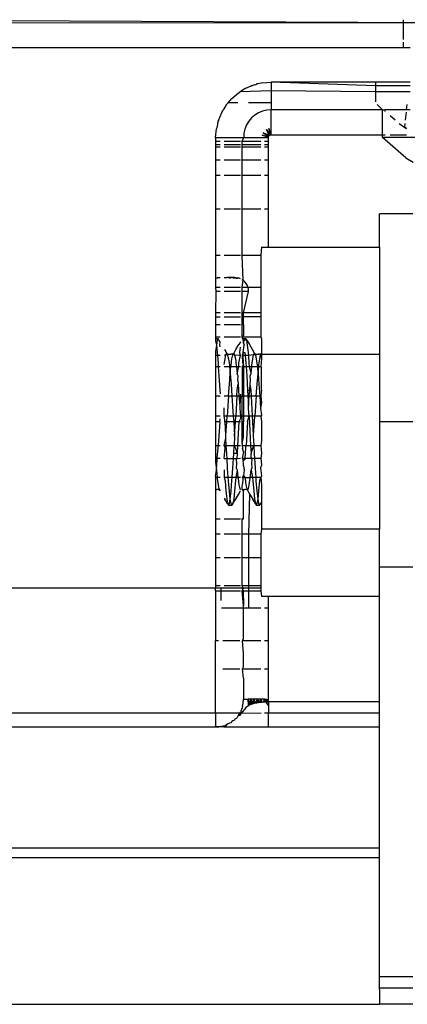
# Model space of a CAD drawing. Extents: x -2412 to 2984, y -1743 to 1657.
# Drawn here: x 1348 to 1362, y -673 to -638 of the extents above; entities that cross this region are included whole.
import ezdxf

# ---------------------------------------------------------------- set-up
doc = ezdxf.new("R2010")
doc.units = 0
doc.layers.get('0').update_dxf_attribs({"linetype": 'CONTINUOUS'})

msp = doc.modelspace()

# ---------------------------------------------------------------- linework, layer by layer
for p, q in [((1340.673, -637.554), (1363.22, -637.654)), ((1362.173, -637.554), (1362.173, -638.27)), ((1339.725, -637.67), (1363.22, -637.654)), ((1340.673, -638.554), (1362.173, -638.554)), ((1362.173, -638.364), (1362.173, -638.554)), ((1362.173, -638.554), (1362.423, -638.554)), ((1356.456, -640.058), (1356.423, -640.072)), ((1356.515, -640.022), (1356.456, -640.058)), ((1356.515, -640.022), (1356.706, -639.943)), ((1356.734, -639.943), (1356.706, -639.943)), ((1356.805, -639.902), (1356.734, -639.943)), ((1356.805, -639.902), (1356.873, -639.885)), ((1356.873, -639.885), (1356.906, -639.872)), ((1356.958, -639.865), (1356.906, -639.872)), ((1357.111, -639.828), (1356.958, -639.865)), ((1357.111, -639.828), (1357.423, -639.804)), ((1361.173, -639.804), (1357.423, -639.804)), ((1361.173, -639.943), (1357.423, -639.804)), ((1357.423, -639.804), (1357.423, -640.113)), ((1362.423, -639.804), (1361.173, -639.804)), ((1361.173, -639.804), (1361.173, -639.943)), ((1361.173, -639.943), (1361.173, -640.154)), ((1362.423, -639.943), (1361.173, -639.943)), ((1355.869, -640.554), (1356.009, -640.39)), ((1356.009, -640.39), (1356.248, -640.186)), ((1356.248, -640.186), (1356.3, -640.154)), ((1356.382, -640.104), (1356.3, -640.154)), ((1357.423, -640.113), (1356.3, -640.154)), ((1356.423, -640.072), (1356.382, -640.104)), ((1361.173, -640.154), (1357.423, -640.113)), ((1357.423, -640.113), (1357.423, -640.554)), ((1361.173, -640.154), (1361.173, -640.511)), ((1362.423, -640.154), (1361.173, -640.154)), ((1355.723, -640.762), (1355.691, -640.804)), ((1355.805, -640.628), (1355.723, -640.762)), ((1355.805, -640.628), (1355.869, -640.554)), ((1356.217, -640.554), (1355.869, -640.554)), ((1357.423, -640.554), (1356.61, -640.554)), ((1357.423, -640.554), (1357.423, -640.804)), ((1361.431, -640.804), (1361.242, -640.613)), ((1362.299, -640.804), (1362.318, -640.613)), ((1355.521, -641.186), (1355.641, -640.896)), ((1355.641, -640.896), (1355.678, -640.836)), ((1355.678, -640.836), (1355.691, -640.804)), ((1356.716, -641.097), (1356.614, -641.216)), ((1356.836, -640.995), (1356.716, -641.097)), ((1356.969, -640.913), (1356.836, -640.995)), ((1357.114, -640.853), (1356.969, -640.913)), ((1357.267, -640.816), (1357.114, -640.853)), ((1357.423, -640.804), (1357.267, -640.816)), ((1361.431, -640.804), (1357.423, -640.804)), ((1357.423, -641.704), (1357.423, -640.804)), ((1361.431, -641.704), (1361.431, -640.804)), ((1361.431, -640.804), (1361.51, -640.804)), ((1361.531, -640.863), (1361.51, -640.804)), ((1362.299, -640.804), (1361.51, -640.804)), ((1361.891, -641.175), (1361.707, -641.016)), ((1362.261, -641.175), (1362.291, -640.884)), ((1362.423, -640.804), (1362.299, -640.804)), ((1355.485, -641.338), (1355.448, -641.491)), ((1355.492, -641.286), (1355.485, -641.338)), ((1355.505, -641.254), (1355.492, -641.286)), ((1355.521, -641.186), (1355.505, -641.254)), ((1356.532, -641.35), (1356.472, -641.495)), ((1356.614, -641.216), (1356.532, -641.35)), ((1357.337, -641.482), (1357.393, -641.709)), ((1357.423, -641.704), (1357.337, -641.482)), ((1362.031, -641.295), (1362.234, -641.445)), ((1362.234, -641.445), (1362.249, -641.295)), ((1362.291, -641.48), (1362.234, -641.445)), ((1362.234, -641.445), (1362.259, -641.459)), ((1362.259, -641.459), (1362.291, -641.48)), ((1355.423, -641.804), (1355.448, -641.491)), ((1355.423, -641.804), (1355.423, -641.935)), ((1355.423, -641.804), (1356.435, -641.804)), ((1356.375, -641.935), (1356.435, -641.804)), ((1356.436, -641.647), (1356.435, -641.804)), ((1356.435, -641.804), (1357.323, -641.804)), ((1356.472, -641.495), (1356.436, -641.647)), ((1357.102, -641.718), (1357.334, -641.758)), ((1357.323, -641.804), (1357.102, -641.718)), ((1357.135, -641.637), (1357.334, -641.758)), ((1357.353, -641.733), (1357.135, -641.637)), ((1357.257, -641.516), (1357.393, -641.709)), ((1357.353, -641.733), (1357.257, -641.516)), ((1357.323, -641.804), (1357.334, -641.758)), ((1357.323, -641.935), (1357.323, -641.804)), ((1357.334, -641.758), (1357.353, -641.733)), ((1357.353, -641.733), (1357.393, -641.709)), ((1357.393, -641.709), (1357.423, -641.704)), ((1357.423, -641.704), (1361.431, -641.704)), ((1361.431, -641.704), (1361.531, -641.704)), ((1361.431, -641.804), (1361.431, -641.704)), ((1362.275, -642.537), (1361.431, -641.804)), ((1362.641, -641.804), (1361.431, -641.804)), ((1361.707, -641.704), (1362.291, -641.704)), ((1355.423, -641.935), (1355.58, -641.935)), ((1355.423, -641.935), (1355.423, -642.054)), ((1355.423, -642.054), (1355.58, -642.054)), ((1355.423, -642.054), (1355.423, -642.154)), ((1355.58, -642.154), (1355.423, -642.154)), ((1355.423, -642.154), (1355.423, -642.618)), ((1355.732, -641.935), (1356.314, -641.935)), ((1355.732, -642.054), (1356.314, -642.054)), ((1356.314, -642.154), (1355.732, -642.154)), ((1356.375, -642.054), (1356.375, -641.935)), ((1356.375, -641.935), (1357.045, -641.935)), ((1356.375, -642.154), (1356.375, -642.054)), ((1356.375, -642.054), (1357.045, -642.054)), ((1356.375, -642.618), (1356.375, -642.154)), ((1357.045, -642.154), (1356.375, -642.154)), ((1357.183, -641.935), (1357.323, -641.935)), ((1357.183, -642.054), (1357.323, -642.054)), ((1357.323, -642.154), (1357.183, -642.154)), ((1357.323, -642.054), (1357.323, -641.935)), ((1357.323, -642.154), (1357.323, -642.054)), ((1357.323, -642.618), (1357.323, -642.154)), ((1362.275, -642.537), (1362.539, -642.695)), ((1355.58, -642.618), (1355.423, -642.618)), ((1355.423, -642.618), (1355.423, -643.154)), ((1356.314, -642.618), (1355.732, -642.618)), ((1356.375, -643.154), (1356.375, -642.618)), ((1357.045, -642.618), (1356.375, -642.618)), ((1357.323, -642.618), (1357.183, -642.618)), ((1357.323, -643.154), (1357.323, -642.618)), ((1355.423, -643.154), (1355.58, -643.154)), ((1355.423, -643.154), (1355.423, -644.391)), ((1355.732, -643.154), (1356.314, -643.154)), ((1356.375, -644.391), (1356.375, -643.154)), ((1356.375, -643.154), (1357.045, -643.154)), ((1357.183, -643.154), (1357.323, -643.154)), ((1357.323, -644.391), (1357.323, -643.154)), ((1355.58, -644.391), (1355.423, -644.391)), ((1355.423, -644.391), (1355.423, -646.054)), ((1356.314, -644.391), (1355.732, -644.391)), ((1356.375, -646.054), (1356.375, -644.391)), ((1357.045, -644.391), (1356.375, -644.391)), ((1357.323, -644.391), (1357.183, -644.391)), ((1357.323, -645.758), (1357.323, -644.391)), ((1362.523, -644.554), (1361.323, -644.554)), ((1361.323, -645.758), (1361.323, -644.554)), ((1355.58, -646.054), (1355.423, -646.054)), ((1355.423, -646.054), (1355.423, -646.854)), ((1356.314, -646.054), (1355.732, -646.054)), ((1356.409, -646.949), (1356.375, -646.054)), ((1357.045, -646.054), (1356.375, -646.054)), ((1357.073, -645.758), (1357.045, -646.054)), ((1357.045, -646.054), (1357.045, -647.198)), ((1357.073, -645.758), (1357.323, -645.758)), ((1357.323, -645.758), (1361.323, -645.758)), ((1361.323, -645.758), (1361.323, -649.629)), ((1355.423, -646.854), (1355.474, -646.871)), ((1355.423, -646.854), (1355.423, -647.198)), ((1355.474, -646.871), (1355.503, -646.854)), ((1355.58, -646.863), (1355.474, -646.871)), ((1355.503, -646.854), (1355.58, -646.854)), ((1355.58, -646.858), (1355.503, -646.854)), ((1355.732, -646.854), (1355.842, -646.854)), ((1355.909, -646.854), (1355.842, -646.854)), ((1355.93, -646.871), (1355.842, -646.854)), ((1355.93, -646.871), (1355.842, -646.854)), ((1355.969, -646.854), (1355.909, -646.854)), ((1355.909, -646.854), (1355.93, -646.871)), ((1355.909, -646.854), (1355.93, -646.871)), ((1355.93, -646.871), (1355.969, -646.854)), ((1356.02, -646.854), (1355.969, -646.854)), ((1356.02, -646.854), (1355.969, -646.854)), ((1356.061, -646.871), (1356.02, -646.854)), ((1356.061, -646.854), (1356.02, -646.854)), ((1356.02, -646.854), (1356.161, -646.871)), ((1356.109, -646.854), (1356.061, -646.871)), ((1356.091, -646.854), (1356.061, -646.854)), ((1356.161, -646.871), (1356.061, -646.854)), ((1356.223, -646.871), (1356.091, -646.854)), ((1356.161, -646.871), (1356.109, -646.854)), ((1356.194, -646.86), (1356.161, -646.871)), ((1356.161, -646.871), (1356.223, -646.871)), ((1356.223, -646.871), (1356.194, -646.86)), ((1356.27, -646.878), (1356.223, -646.871)), ((1356.314, -646.897), (1356.27, -646.878)), ((1356.409, -646.949), (1356.375, -646.928)), ((1356.375, -647.198), (1356.409, -646.949)), ((1356.469, -647), (1356.409, -646.949)), ((1356.52, -647.06), (1356.469, -647)), ((1356.561, -647.127), (1356.52, -647.06)), ((1356.591, -647.199), (1356.561, -647.127)), ((1355.423, -647.198), (1355.58, -647.198)), ((1355.423, -647.198), (1355.428, -647.354)), ((1355.428, -647.354), (1355.423, -648.118)), ((1355.58, -647.354), (1355.428, -647.354)), ((1355.732, -647.198), (1356.314, -647.198)), ((1356.314, -647.354), (1355.732, -647.354)), ((1356.375, -647.198), (1356.432, -647.198)), ((1356.375, -647.354), (1356.375, -647.198)), ((1356.375, -648.118), (1356.375, -647.354)), ((1356.603, -647.354), (1356.375, -647.354)), ((1356.431, -648.118), (1356.603, -647.354)), ((1356.432, -647.198), (1356.591, -647.199)), ((1356.591, -647.199), (1357.045, -647.198)), ((1356.609, -647.276), (1356.591, -647.199)), ((1356.603, -647.354), (1356.609, -647.276)), ((1357.045, -647.198), (1357.045, -648.118)), ((1355.58, -648.118), (1355.423, -648.118)), ((1355.423, -648.118), (1355.423, -648.264)), ((1356.314, -648.118), (1355.732, -648.118)), ((1356.431, -648.118), (1356.375, -648.118)), ((1356.375, -648.264), (1356.375, -648.118)), ((1356.431, -648.264), (1356.431, -648.118)), ((1357.045, -648.118), (1356.431, -648.118)), ((1357.045, -648.118), (1357.045, -648.264)), ((1355.423, -648.264), (1355.58, -648.264)), ((1355.423, -648.264), (1355.423, -648.554)), ((1355.58, -648.554), (1355.423, -648.554)), ((1355.423, -648.554), (1355.423, -648.984)), ((1355.732, -648.264), (1356.314, -648.264)), ((1356.314, -648.554), (1355.732, -648.554)), ((1356.375, -648.264), (1356.431, -648.264)), ((1356.375, -648.554), (1356.375, -648.264)), ((1356.423, -648.554), (1356.375, -648.554)), ((1356.375, -648.984), (1356.375, -648.554)), ((1356.423, -648.554), (1356.431, -648.264)), ((1356.423, -648.554), (1356.423, -648.935)), ((1357.045, -648.264), (1356.431, -648.264)), ((1357.045, -648.264), (1357.045, -648.984)), ((1356.375, -648.984), (1356.423, -648.935)), ((1355.423, -648.984), (1355.58, -648.984)), ((1355.423, -648.984), (1355.423, -649.054)), ((1355.423, -649.054), (1355.51, -649.054)), ((1355.423, -649.054), (1355.423, -649.147)), ((1355.423, -649.147), (1355.448, -649.283)), ((1355.448, -649.283), (1355.423, -649.5)), ((1355.478, -649.112), (1355.448, -649.283)), ((1355.448, -649.283), (1355.478, -649.558)), ((1355.51, -649.054), (1355.478, -649.112)), ((1355.542, -649.113), (1355.51, -649.054)), ((1355.58, -649.168), (1355.542, -649.113)), ((1355.573, -649.283), (1355.58, -649.168)), ((1355.58, -649.348), (1355.573, -649.283)), ((1355.732, -648.984), (1356.314, -648.984)), ((1356.153, -649.441), (1356.258, -649.26)), ((1356.314, -649.169), (1356.258, -649.26)), ((1356.385, -649.054), (1356.375, -648.984)), ((1356.375, -648.984), (1357.045, -648.984)), ((1356.385, -649.054), (1356.417, -649.113)), ((1356.385, -649.054), (1356.51, -649.054)), ((1356.417, -649.113), (1356.43, -649.187)), ((1356.424, -649.15), (1356.417, -649.113)), ((1356.417, -649.555), (1356.448, -649.283)), ((1356.423, -649.222), (1356.43, -649.187)), ((1356.423, -649.222), (1356.448, -649.283)), ((1356.478, -649.112), (1356.424, -649.15)), ((1356.43, -649.187), (1356.424, -649.15)), ((1356.51, -649.054), (1356.478, -649.112)), ((1356.542, -649.113), (1356.51, -649.054)), ((1356.573, -649.283), (1356.542, -649.113)), ((1356.542, -649.113), (1356.605, -649.209)), ((1356.603, -649.558), (1356.573, -649.283)), ((1356.605, -649.209), (1356.636, -649.259)), ((1356.636, -649.259), (1356.74, -649.438)), ((1357.045, -648.984), (1357.073, -649.063)), ((1357.073, -649.063), (1357.073, -649.584)), ((1355.423, -649.5), (1355.423, -649.667)), ((1355.478, -649.558), (1355.487, -649.667)), ((1355.791, -649.643), (1355.732, -649.667)), ((1355.74, -649.438), (1355.823, -649.595)), ((1355.76, -649.781), (1355.791, -649.643)), ((1355.791, -649.643), (1355.823, -649.595)), ((1355.855, -649.644), (1355.791, -649.643)), ((1355.823, -649.595), (1355.883, -649.616)), ((1355.823, -649.595), (1355.855, -649.644)), ((1355.883, -649.616), (1355.855, -649.644)), ((1355.855, -649.644), (1355.885, -649.783)), ((1355.883, -649.616), (1355.926, -649.617)), ((1355.926, -649.617), (1355.967, -649.616)), ((1356.01, -649.617), (1355.967, -649.616)), ((1356.073, -649.595), (1356.01, -649.617)), ((1356.041, -649.643), (1356.01, -649.617)), ((1356.01, -649.781), (1356.041, -649.643)), ((1356.041, -649.643), (1356.073, -649.595)), ((1356.105, -649.644), (1356.041, -649.643)), ((1356.073, -649.595), (1356.153, -649.441)), ((1356.073, -649.595), (1356.105, -649.644)), ((1356.105, -649.644), (1356.135, -649.783)), ((1356.283, -649.667), (1356.105, -649.644)), ((1356.292, -649.555), (1356.314, -649.356)), ((1356.314, -649.667), (1356.292, -649.555)), ((1356.417, -649.555), (1356.375, -649.667)), ((1356.408, -649.666), (1356.417, -649.555)), ((1356.417, -649.555), (1356.478, -649.558)), ((1356.478, -649.558), (1356.487, -649.663)), ((1356.612, -649.658), (1356.603, -649.558)), ((1356.791, -649.643), (1356.612, -649.658)), ((1356.74, -649.438), (1356.823, -649.595)), ((1356.76, -649.781), (1356.791, -649.643)), ((1356.791, -649.643), (1356.823, -649.595)), ((1356.855, -649.644), (1356.791, -649.643)), ((1356.823, -649.595), (1356.883, -649.616)), ((1356.823, -649.595), (1356.855, -649.644)), ((1356.883, -649.616), (1356.855, -649.644)), ((1356.855, -649.644), (1356.885, -649.783)), ((1356.883, -649.616), (1356.926, -649.617)), ((1356.926, -649.617), (1356.967, -649.616)), ((1357.01, -649.617), (1356.967, -649.616)), ((1357.073, -649.584), (1357.01, -649.617)), ((1357.041, -649.643), (1357.01, -649.617)), ((1357.01, -649.781), (1357.041, -649.643)), ((1357.041, -649.643), (1357.073, -649.584)), ((1357.041, -649.643), (1357.073, -649.771)), ((1357.073, -649.584), (1357.073, -649.629)), ((1361.323, -649.629), (1357.073, -649.629)), ((1357.073, -649.629), (1357.073, -649.771)), ((1361.323, -649.629), (1361.323, -652.054)), ((1355.487, -649.667), (1355.423, -649.667)), ((1355.423, -649.667), (1355.423, -650.054)), ((1355.487, -649.667), (1355.51, -649.934)), ((1355.58, -649.667), (1355.487, -649.667)), ((1355.51, -649.934), (1355.519, -650.054)), ((1355.732, -649.987), (1355.76, -649.781)), ((1355.885, -649.783), (1355.916, -650.008)), ((1355.98, -650.006), (1356.01, -649.781)), ((1356.135, -649.783), (1356.166, -650.008)), ((1356.252, -650.054), (1356.26, -649.931)), ((1356.26, -649.931), (1356.314, -649.667)), ((1356.314, -649.667), (1356.283, -649.667)), ((1356.408, -649.666), (1356.375, -649.667)), ((1356.375, -649.667), (1356.385, -649.931)), ((1356.423, -649.997), (1356.375, -650.054)), ((1356.385, -649.931), (1356.423, -649.95)), ((1356.487, -649.663), (1356.408, -649.666)), ((1356.423, -649.95), (1356.408, -649.666)), ((1356.423, -649.997), (1356.423, -649.95)), ((1356.423, -649.997), (1356.43, -650.054)), ((1356.612, -649.658), (1356.487, -649.663)), ((1356.487, -649.663), (1356.51, -649.934)), ((1356.51, -649.934), (1356.519, -650.054)), ((1356.635, -649.934), (1356.612, -649.658)), ((1356.644, -650.054), (1356.635, -649.934)), ((1356.73, -650.006), (1356.76, -649.781)), ((1356.885, -649.783), (1356.916, -650.008)), ((1356.98, -650.006), (1357.01, -649.781)), ((1357.073, -649.771), (1357.045, -650.054)), ((1355.423, -650.054), (1355.519, -650.054)), ((1355.423, -650.054), (1355.423, -651.12)), ((1355.519, -650.054), (1355.542, -650.394)), ((1355.519, -650.054), (1355.58, -650.054)), ((1355.732, -650.054), (1355.92, -650.054)), ((1355.916, -650.008), (1355.92, -650.054)), ((1355.916, -650.69), (1355.948, -650.314)), ((1355.92, -650.054), (1355.948, -650.314)), ((1355.92, -650.054), (1355.975, -650.054)), ((1355.948, -650.314), (1355.975, -650.054)), ((1355.948, -650.314), (1355.98, -650.694)), ((1355.975, -650.054), (1355.98, -650.006)), ((1355.975, -650.054), (1356.17, -650.054)), ((1356.166, -650.008), (1356.17, -650.054)), ((1356.17, -650.054), (1356.198, -650.317)), ((1356.17, -650.054), (1356.252, -650.054)), ((1356.198, -650.317), (1356.252, -650.054)), ((1356.228, -650.39), (1356.198, -650.317)), ((1356.252, -650.054), (1356.314, -650.054)), ((1356.375, -650.054), (1356.43, -650.054)), ((1356.375, -650.054), (1356.375, -651.12)), ((1356.43, -650.054), (1356.423, -650.465)), ((1356.43, -650.054), (1356.519, -650.054)), ((1356.519, -650.054), (1356.542, -650.394)), ((1356.519, -650.054), (1356.644, -650.054)), ((1356.698, -650.314), (1356.644, -650.054)), ((1356.644, -650.054), (1356.725, -650.054)), ((1356.667, -650.394), (1356.698, -650.314)), ((1356.698, -650.314), (1356.725, -650.054)), ((1356.725, -650.054), (1356.73, -650.006)), ((1356.725, -650.054), (1356.92, -650.054)), ((1356.916, -650.008), (1356.92, -650.054)), ((1356.916, -650.69), (1356.948, -650.314)), ((1356.92, -650.054), (1356.948, -650.314)), ((1356.92, -650.054), (1356.975, -650.054)), ((1356.948, -650.314), (1356.975, -650.054)), ((1356.948, -650.314), (1356.98, -650.694)), ((1356.975, -650.054), (1356.98, -650.006)), ((1356.975, -650.054), (1357.045, -650.054)), ((1357.045, -650.054), (1357.073, -650.103)), ((1357.073, -650.903), (1357.073, -650.103)), ((1355.542, -650.394), (1355.573, -650.908)), ((1355.885, -651.111), (1355.916, -650.69)), ((1355.98, -650.694), (1356.01, -651.115)), ((1356.198, -650.903), (1356.23, -650.694)), ((1356.218, -650.557), (1356.228, -650.39)), ((1356.218, -650.557), (1356.23, -650.694)), ((1356.23, -650.694), (1356.26, -651.115)), ((1356.423, -650.465), (1356.423, -650.972)), ((1356.542, -650.394), (1356.573, -650.908)), ((1356.65, -650.908), (1356.666, -650.69)), ((1356.666, -650.69), (1356.677, -650.556)), ((1356.698, -650.908), (1356.666, -650.69)), ((1356.677, -650.556), (1356.667, -650.394)), ((1356.885, -651.111), (1356.916, -650.69)), ((1356.98, -650.694), (1357.01, -651.115)), ((1355.573, -650.908), (1355.58, -651.04)), ((1356.186, -651.12), (1356.198, -650.903)), ((1356.314, -651.055), (1356.314, -651.12)), ((1356.423, -650.972), (1356.429, -651.12)), ((1356.573, -650.908), (1356.584, -651.12)), ((1356.573, -650.908), (1356.65, -650.908)), ((1356.635, -651.111), (1356.65, -650.908)), ((1356.65, -650.908), (1356.698, -650.908)), ((1356.709, -651.12), (1356.698, -650.908)), ((1357.073, -650.903), (1357.045, -651.12)), ((1355.423, -651.12), (1355.58, -651.12)), ((1355.423, -651.12), (1355.423, -651.844)), ((1355.732, -651.12), (1355.885, -651.111)), ((1355.885, -651.111), (1355.836, -651.844)), ((1355.885, -651.111), (1356.01, -651.115)), ((1356.01, -651.115), (1356.186, -651.12)), ((1356.01, -651.115), (1356.059, -651.844)), ((1356.186, -651.12), (1356.146, -651.844)), ((1356.186, -651.12), (1356.26, -651.115)), ((1356.26, -651.115), (1356.292, -651.46)), ((1356.26, -651.115), (1356.314, -651.12)), ((1356.314, -651.12), (1356.292, -651.46)), ((1356.375, -651.12), (1356.429, -651.12)), ((1356.375, -651.844), (1356.375, -651.12)), ((1356.429, -651.12), (1356.423, -651.506)), ((1356.429, -651.12), (1356.584, -651.12)), ((1356.584, -651.12), (1356.635, -651.111)), ((1356.584, -651.12), (1356.603, -651.466)), ((1356.603, -651.466), (1356.635, -651.111)), ((1356.635, -651.111), (1356.709, -651.12)), ((1356.709, -651.12), (1356.885, -651.111)), ((1356.749, -651.844), (1356.709, -651.12)), ((1356.885, -651.111), (1356.836, -651.844)), ((1356.885, -651.111), (1357.01, -651.115)), ((1357.01, -651.115), (1357.041, -651.572)), ((1357.01, -651.115), (1357.045, -651.12)), ((1357.073, -651.351), (1357.041, -651.572)), ((1357.045, -651.12), (1357.073, -651.351)), ((1355.732, -651.844), (1355.732, -651.547)), ((1356.292, -651.46), (1356.288, -651.537)), ((1356.288, -651.537), (1356.291, -651.572)), ((1356.291, -651.572), (1356.314, -651.844)), ((1356.423, -651.506), (1356.429, -651.844)), ((1356.607, -651.537), (1356.603, -651.466)), ((1356.605, -651.567), (1356.607, -651.537)), ((1356.624, -651.844), (1356.605, -651.567)), ((1357.041, -651.572), (1357.073, -651.816)), ((1355.58, -651.844), (1355.423, -651.844)), ((1355.423, -651.844), (1355.423, -652.054)), ((1355.573, -652.052), (1355.423, -652.054)), ((1355.423, -652.054), (1355.423, -652.91)), ((1355.573, -652.052), (1355.516, -652.91)), ((1355.573, -652.052), (1355.58, -651.944)), ((1355.76, -652.057), (1355.732, -651.844)), ((1355.836, -651.844), (1355.732, -651.844)), ((1355.76, -652.057), (1355.732, -652.054)), ((1355.823, -652.052), (1355.76, -652.057)), ((1355.791, -652.536), (1355.76, -652.057)), ((1355.791, -652.536), (1355.823, -652.052)), ((1355.823, -652.052), (1355.836, -651.844)), ((1356.073, -652.056), (1355.823, -652.052)), ((1356.059, -651.844), (1355.836, -651.844)), ((1356.059, -651.844), (1356.073, -652.056)), ((1356.146, -651.844), (1356.059, -651.844)), ((1356.135, -652.051), (1356.073, -652.056)), ((1356.073, -652.056), (1356.105, -652.54)), ((1356.105, -652.54), (1356.135, -652.051)), ((1356.135, -652.051), (1356.146, -651.844)), ((1356.26, -652.051), (1356.135, -652.051)), ((1356.314, -651.844), (1356.146, -651.844)), ((1356.26, -652.051), (1356.213, -652.91)), ((1356.314, -651.932), (1356.26, -652.051)), ((1356.314, -652.054), (1356.26, -652.051)), ((1356.314, -651.844), (1356.314, -651.932)), ((1356.429, -651.844), (1356.375, -651.844)), ((1356.375, -652.054), (1356.375, -651.844)), ((1356.423, -652.054), (1356.375, -652.054)), ((1356.375, -652.836), (1356.375, -652.054)), ((1356.429, -651.844), (1356.423, -652.054)), ((1356.423, -652.601), (1356.423, -652.054)), ((1356.624, -651.844), (1356.429, -651.844)), ((1356.573, -652.052), (1356.516, -652.91)), ((1356.573, -652.052), (1356.624, -651.844)), ((1356.749, -651.844), (1356.624, -651.844)), ((1356.624, -651.844), (1356.682, -652.91)), ((1356.76, -652.057), (1356.749, -651.844)), ((1356.836, -651.844), (1356.749, -651.844)), ((1356.791, -652.536), (1356.76, -652.057)), ((1356.791, -652.536), (1356.836, -651.844)), ((1357.045, -651.844), (1356.836, -651.844)), ((1357.073, -651.816), (1357.045, -651.844)), ((1357.045, -651.844), (1357.073, -652.056)), ((1357.073, -652.056), (1357.073, -652.287)), ((1362.523, -652.054), (1361.323, -652.054)), ((1361.323, -652.054), (1361.323, -655.925)), ((1357.073, -652.287), (1357.073, -652.752)), ((1355.732, -652.91), (1355.792, -652.647)), ((1355.788, -652.571), (1355.791, -652.536)), ((1355.792, -652.647), (1355.788, -652.571)), ((1355.807, -652.91), (1355.792, -652.647)), ((1356.107, -652.571), (1356.088, -652.91)), ((1356.107, -652.571), (1356.105, -652.54)), ((1356.375, -652.836), (1356.423, -652.601)), ((1356.375, -652.836), (1356.375, -652.91)), ((1356.788, -652.571), (1356.791, -652.536)), ((1356.807, -652.91), (1356.788, -652.571)), ((1357.073, -652.752), (1357.045, -652.91)), ((1355.423, -652.91), (1355.516, -652.91)), ((1355.423, -652.91), (1355.423, -653.367)), ((1355.483, -653.367), (1355.51, -652.993)), ((1355.51, -652.993), (1355.516, -652.91)), ((1355.516, -652.91), (1355.58, -652.91)), ((1355.76, -652.993), (1355.732, -652.91)), ((1355.732, -652.91), (1355.807, -652.91)), ((1355.732, -653.378), (1355.76, -652.993)), ((1355.823, -653.204), (1355.807, -652.91)), ((1355.807, -652.91), (1356.088, -652.91)), ((1356.063, -653.372), (1356.073, -653.199)), ((1356.073, -653.199), (1356.088, -652.91)), ((1356.198, -653.199), (1356.073, -653.199)), ((1356.088, -652.91), (1356.135, -652.997)), ((1356.088, -652.91), (1356.213, -652.91)), ((1356.135, -652.997), (1356.198, -653.199)), ((1356.198, -653.199), (1356.188, -653.369)), ((1356.213, -652.91), (1356.198, -653.199)), ((1356.213, -652.91), (1356.314, -652.91)), ((1356.375, -652.91), (1356.385, -652.997)), ((1356.375, -652.91), (1356.516, -652.91)), ((1356.423, -653.135), (1356.375, -653.367)), ((1356.423, -653.135), (1356.385, -652.997)), ((1356.483, -653.367), (1356.51, -652.993)), ((1356.51, -652.993), (1356.516, -652.91)), ((1356.516, -652.91), (1356.682, -652.91)), ((1356.682, -652.91), (1356.698, -653.204)), ((1356.682, -652.91), (1356.807, -652.91)), ((1356.698, -653.204), (1356.76, -652.993)), ((1356.76, -652.993), (1356.807, -652.91)), ((1356.823, -653.204), (1356.807, -652.91)), ((1356.807, -652.91), (1357.045, -652.91)), ((1357.045, -652.91), (1357.073, -653.199)), ((1357.073, -653.199), (1357.045, -653.367)), ((1355.423, -653.367), (1355.483, -653.367)), ((1355.423, -653.367), (1355.423, -653.51)), ((1355.423, -653.51), (1355.448, -653.794)), ((1355.448, -653.794), (1355.48, -653.414)), ((1355.48, -653.414), (1355.483, -653.367)), ((1355.483, -653.367), (1355.58, -653.367)), ((1355.732, -653.378), (1355.833, -653.376)), ((1355.833, -653.376), (1355.823, -653.204)), ((1355.833, -653.376), (1356.063, -653.372)), ((1355.853, -653.718), (1355.833, -653.376)), ((1356.042, -653.714), (1356.063, -653.372)), ((1356.063, -653.372), (1356.188, -653.369)), ((1356.188, -653.369), (1356.166, -653.418)), ((1356.166, -653.418), (1356.177, -653.551)), ((1356.177, -653.551), (1356.167, -653.714)), ((1356.188, -653.369), (1356.314, -653.367)), ((1356.375, -653.367), (1356.416, -653.418)), ((1356.375, -653.367), (1356.483, -653.367)), ((1356.416, -653.418), (1356.418, -653.444)), ((1356.418, -653.444), (1356.48, -653.414)), ((1356.428, -653.565), (1356.418, -653.444)), ((1356.48, -653.414), (1356.483, -653.367)), ((1356.483, -653.367), (1356.707, -653.367)), ((1356.707, -653.367), (1356.698, -653.204)), ((1356.73, -653.414), (1356.707, -653.367)), ((1356.707, -653.367), (1356.832, -653.367)), ((1356.73, -653.414), (1356.718, -653.551)), ((1356.718, -653.551), (1356.728, -653.718)), ((1356.832, -653.367), (1356.823, -653.204)), ((1356.853, -653.718), (1356.832, -653.367)), ((1356.832, -653.367), (1357.045, -653.367)), ((1357.045, -653.367), (1357.073, -653.619)), ((1355.423, -654.024), (1355.448, -653.794)), ((1355.448, -653.794), (1355.475, -654.054)), ((1355.732, -653.781), (1355.732, -654.054)), ((1355.877, -654.054), (1355.853, -653.718)), ((1356.019, -654.054), (1356.042, -653.714)), ((1356.198, -653.794), (1356.144, -654.054)), ((1356.167, -653.714), (1356.198, -653.794)), ((1356.198, -653.794), (1356.225, -654.054)), ((1356.423, -653.643), (1356.428, -653.565)), ((1356.423, -653.643), (1356.448, -653.794)), ((1356.448, -653.794), (1356.428, -653.983)), ((1356.67, -654.054), (1356.698, -653.791)), ((1356.698, -653.791), (1356.728, -653.718)), ((1356.698, -653.791), (1356.752, -654.054)), ((1356.877, -654.054), (1356.853, -653.718)), ((1357.073, -653.619), (1357.042, -653.714)), ((1357.042, -653.714), (1357.073, -654)), ((1355.423, -654.024), (1355.423, -654.054)), ((1355.475, -654.054), (1355.423, -654.054)), ((1355.423, -654.054), (1355.423, -654.491)), ((1355.475, -654.054), (1355.48, -654.102)), ((1355.58, -654.054), (1355.475, -654.054)), ((1355.48, -654.102), (1355.51, -654.326)), ((1355.732, -654.054), (1355.76, -654.177)), ((1355.877, -654.054), (1355.732, -654.054)), ((1355.76, -654.177), (1355.792, -654.553)), ((1355.885, -654.177), (1355.877, -654.054)), ((1356.019, -654.054), (1355.877, -654.054)), ((1355.917, -654.553), (1355.885, -654.177)), ((1355.978, -654.55), (1356.01, -654.173)), ((1356.01, -654.173), (1356.019, -654.054)), ((1356.144, -654.054), (1356.019, -654.054)), ((1356.135, -654.173), (1356.103, -654.55)), ((1356.144, -654.054), (1356.135, -654.173)), ((1356.225, -654.054), (1356.144, -654.054)), ((1356.225, -654.054), (1356.23, -654.102)), ((1356.314, -654.054), (1356.225, -654.054)), ((1356.23, -654.102), (1356.26, -654.326)), ((1356.375, -654.054), (1356.417, -654.019)), ((1356.416, -654.1), (1356.375, -654.054)), ((1356.42, -654.054), (1356.375, -654.054)), ((1356.385, -654.325), (1356.417, -654.164)), ((1356.416, -654.1), (1356.42, -654.054)), ((1356.417, -654.164), (1356.416, -654.1)), ((1356.417, -654.019), (1356.428, -653.983)), ((1356.42, -654.054), (1356.417, -654.019)), ((1356.475, -654.054), (1356.42, -654.054)), ((1356.428, -653.983), (1356.475, -654.054)), ((1356.475, -654.054), (1356.48, -654.102)), ((1356.475, -654.054), (1356.67, -654.054)), ((1356.48, -654.102), (1356.51, -654.326)), ((1356.635, -654.325), (1356.666, -654.1)), ((1356.666, -654.1), (1356.67, -654.054)), ((1356.752, -654.054), (1356.67, -654.054)), ((1356.752, -654.054), (1356.76, -654.177)), ((1356.877, -654.054), (1356.752, -654.054)), ((1356.76, -654.177), (1356.792, -654.553)), ((1356.885, -654.177), (1356.877, -654.054)), ((1357.045, -654.054), (1356.877, -654.054)), ((1356.917, -654.553), (1356.885, -654.177)), ((1356.978, -654.55), (1357.01, -654.173)), ((1357.01, -654.173), (1357.045, -654.054)), ((1357.073, -654), (1357.045, -654.054)), ((1357.045, -654.054), (1357.073, -654.333)), ((1355.423, -654.491), (1355.467, -654.491)), ((1355.423, -654.491), (1355.423, -655.554)), ((1355.51, -654.491), (1355.467, -654.491)), ((1355.51, -654.326), (1355.541, -654.465)), ((1355.58, -654.535), (1355.51, -654.491)), ((1355.541, -654.465), (1355.58, -654.535)), ((1355.792, -654.553), (1355.823, -654.827)), ((1355.948, -654.824), (1355.917, -654.553)), ((1355.948, -654.824), (1355.978, -654.55)), ((1356.103, -654.55), (1356.073, -654.824)), ((1356.24, -654.67), (1356.314, -654.536)), ((1356.26, -654.326), (1356.291, -654.465)), ((1356.291, -654.465), (1356.314, -654.5)), ((1356.375, -654.374), (1356.385, -654.325)), ((1356.383, -654.491), (1356.375, -654.374)), ((1356.383, -654.491), (1356.426, -654.491)), ((1356.383, -654.491), (1356.423, -654.529)), ((1356.423, -654.529), (1356.467, -654.491)), ((1356.423, -655.511), (1356.423, -654.529)), ((1356.426, -654.491), (1356.467, -654.491)), ((1356.51, -654.491), (1356.467, -654.491)), ((1356.51, -654.326), (1356.541, -654.465)), ((1356.573, -654.513), (1356.51, -654.491)), ((1356.541, -654.465), (1356.573, -654.513)), ((1356.573, -654.513), (1356.605, -654.464)), ((1356.573, -654.513), (1356.611, -654.591)), ((1356.605, -654.464), (1356.635, -654.325)), ((1356.611, -654.591), (1356.653, -654.667)), ((1356.792, -654.553), (1356.823, -654.827)), ((1356.948, -654.824), (1356.917, -654.553)), ((1356.948, -654.824), (1356.978, -654.55)), ((1357.073, -654.333), (1357.073, -654.97)), ((1355.732, -654.803), (1355.758, -654.847)), ((1355.853, -654.996), (1355.758, -654.847)), ((1355.823, -654.827), (1355.853, -654.996)), ((1355.917, -654.995), (1355.948, -654.824)), ((1355.978, -654.996), (1355.948, -654.824)), ((1356.073, -654.824), (1356.042, -654.995)), ((1356.042, -654.995), (1356.136, -654.848)), ((1356.136, -654.848), (1356.24, -654.67)), ((1356.613, -656.099), (1356.653, -654.667)), ((1356.653, -654.667), (1356.758, -654.847)), ((1356.853, -654.996), (1356.758, -654.847)), ((1356.823, -654.827), (1356.853, -654.996)), ((1356.917, -654.995), (1356.948, -654.824)), ((1356.978, -654.996), (1356.948, -654.824)), ((1357.073, -654.97), (1357.042, -654.995)), ((1357.073, -654.97), (1357.073, -655.925)), ((1355.853, -654.996), (1355.885, -655.054)), ((1355.885, -655.054), (1355.917, -654.995)), ((1355.885, -655.054), (1356.01, -655.054)), ((1356.01, -655.054), (1355.978, -654.996)), ((1356.042, -654.995), (1356.01, -655.054)), ((1356.853, -654.996), (1356.885, -655.054)), ((1356.885, -655.054), (1356.917, -654.995)), ((1356.885, -655.054), (1357.01, -655.054)), ((1357.01, -655.054), (1356.978, -654.996)), ((1357.042, -654.995), (1357.01, -655.054)), ((1355.423, -655.554), (1355.58, -655.554)), ((1355.423, -655.554), (1355.423, -656.099)), ((1355.732, -655.554), (1356.314, -655.554)), ((1356.375, -655.554), (1356.423, -655.511)), ((1356.375, -655.554), (1356.423, -655.554)), ((1356.375, -656.099), (1356.375, -655.554)), ((1356.423, -655.554), (1356.423, -655.511)), ((1357.073, -655.925), (1357.045, -656.099)), ((1361.323, -655.925), (1357.073, -655.925)), ((1361.323, -657.283), (1361.323, -655.925)), ((1355.58, -656.099), (1355.423, -656.099)), ((1355.423, -656.099), (1355.423, -656.954)), ((1356.314, -656.099), (1355.732, -656.099)), ((1356.375, -656.954), (1356.375, -656.099)), ((1356.613, -656.099), (1356.375, -656.099)), ((1357.045, -656.099), (1356.613, -656.099)), ((1356.613, -656.954), (1356.613, -656.099)), ((1357.045, -656.099), (1357.045, -656.954)), ((1355.58, -656.954), (1355.423, -656.954)), ((1355.423, -656.954), (1355.423, -657.954)), ((1356.314, -656.954), (1355.732, -656.954)), ((1356.375, -657.954), (1356.375, -656.954)), ((1356.613, -656.954), (1356.375, -656.954)), ((1357.045, -656.954), (1356.613, -656.954)), ((1356.615, -657.954), (1356.613, -656.954)), ((1357.045, -656.954), (1357.045, -657.954)), ((1361.323, -657.283), (1362.523, -657.283)), ((1361.323, -658.35), (1361.323, -657.283)), ((1355.423, -658.054), (1347.423, -658.054)), ((1355.423, -657.954), (1355.58, -657.954)), ((1355.423, -657.954), (1355.423, -658.054)), ((1355.58, -658.054), (1355.423, -658.054)), ((1355.423, -658.141), (1355.423, -658.054)), ((1355.423, -658.141), (1355.615, -658.141)), ((1355.423, -658.141), (1355.423, -659.954)), ((1355.615, -658.054), (1355.58, -658.054)), ((1355.615, -658.054), (1355.615, -658.141)), ((1355.732, -658.054), (1355.615, -658.054)), ((1355.615, -658.141), (1355.615, -658.5)), ((1355.615, -658.141), (1356.32, -658.141)), ((1355.732, -657.954), (1356.314, -657.954)), ((1356.314, -658.054), (1355.732, -658.054)), ((1356.375, -658.054), (1356.314, -658.054)), ((1356.411, -658.054), (1356.375, -657.954)), ((1356.375, -657.954), (1356.375, -658.054)), ((1356.375, -657.954), (1356.615, -657.954)), ((1356.411, -658.054), (1356.375, -658.054)), ((1356.375, -658.054), (1356.413, -658.141)), ((1356.376, -658.141), (1356.411, -658.054)), ((1356.423, -658.68), (1356.376, -658.141)), ((1356.376, -658.141), (1356.413, -658.141)), ((1356.615, -658.054), (1356.411, -658.054)), ((1356.413, -658.141), (1356.615, -658.141)), ((1356.413, -658.141), (1356.423, -658.68)), ((1356.615, -657.954), (1357.045, -657.954)), ((1356.615, -658.054), (1356.615, -657.954)), ((1357.045, -658.054), (1356.615, -658.054)), ((1356.615, -658.141), (1356.615, -658.054)), ((1356.615, -658.756), (1356.615, -658.141)), ((1356.615, -658.141), (1357.045, -658.141)), ((1357.045, -657.954), (1357.045, -658.054)), ((1357.045, -658.054), (1357.045, -658.141)), ((1357.045, -658.141), (1357.073, -658.35)), ((1357.323, -658.35), (1357.073, -658.35)), ((1361.323, -658.35), (1357.323, -658.35)), ((1357.323, -658.756), (1357.323, -658.35)), ((1361.323, -662.154), (1361.323, -658.35)), ((1355.636, -658.756), (1356.423, -658.756)), ((1356.423, -658.756), (1356.423, -658.68)), ((1356.423, -658.756), (1356.615, -658.756)), ((1356.423, -659.87), (1356.423, -658.756)), ((1356.615, -658.756), (1357.045, -658.756)), ((1357.183, -658.756), (1357.323, -658.756)), ((1357.323, -659.954), (1357.323, -658.756)), ((1356.389, -659.954), (1356.423, -659.87)), ((1355.521, -659.954), (1355.423, -659.954)), ((1355.423, -662.554), (1355.423, -659.954)), ((1356.289, -659.954), (1355.682, -659.954)), ((1356.423, -660.405), (1356.389, -659.954)), ((1357.045, -659.954), (1356.389, -659.954)), ((1357.323, -659.954), (1357.183, -659.954)), ((1357.323, -660.954), (1357.323, -659.954)), ((1356.423, -660.882), (1356.423, -660.405)), ((1355.682, -660.954), (1356.289, -660.954)), ((1356.389, -660.954), (1356.423, -660.882)), ((1356.423, -661.29), (1356.389, -660.954)), ((1356.389, -660.954), (1357.045, -660.954)), ((1357.183, -660.954), (1357.323, -660.954)), ((1357.323, -662.074), (1357.323, -660.954)), ((1356.423, -661.29), (1356.423, -662.054)), ((1356.411, -662.21), (1356.423, -662.054)), ((1356.423, -662.054), (1356.595, -662.054)), ((1356.687, -662.054), (1356.595, -662.054)), ((1356.595, -662.054), (1356.634, -662.273)), ((1356.595, -662.054), (1356.601, -662.292)), ((1356.601, -662.292), (1356.595, -662.054)), ((1356.634, -662.273), (1356.687, -662.054)), ((1356.668, -662.257), (1356.687, -662.054)), ((1356.794, -662.054), (1356.687, -662.054)), ((1356.687, -662.054), (1356.738, -662.23)), ((1356.702, -662.242), (1356.687, -662.054)), ((1356.738, -662.23), (1356.794, -662.054)), ((1356.774, -662.219), (1356.794, -662.054)), ((1356.915, -662.054), (1356.794, -662.054)), ((1356.794, -662.054), (1356.85, -662.202)), ((1356.794, -662.054), (1356.812, -662.21)), ((1356.915, -662.054), (1356.85, -662.202)), ((1356.89, -662.195), (1356.915, -662.054)), ((1357.045, -662.054), (1356.915, -662.054)), ((1356.915, -662.054), (1357.013, -662.178)), ((1356.93, -662.188), (1356.915, -662.054)), ((1356.971, -662.183), (1356.915, -662.054)), ((1357.013, -662.178), (1357.045, -662.054)), ((1357.183, -662.054), (1357.045, -662.054)), ((1357.099, -662.169), (1357.045, -662.054)), ((1357.045, -662.054), (1357.099, -662.169)), ((1357.056, -662.173), (1357.045, -662.054)), ((1357.143, -662.165), (1357.183, -662.054)), ((1357.323, -662.074), (1357.183, -662.054)), ((1357.187, -662.162), (1357.183, -662.054)), ((1357.232, -662.159), (1357.183, -662.054)), ((1357.276, -662.156), (1357.183, -662.054)), ((1357.321, -662.154), (1357.183, -662.054)), ((1357.323, -662.114), (1357.183, -662.054)), ((1357.323, -662.114), (1357.323, -662.074)), ((1356.375, -662.363), (1356.314, -662.508)), ((1356.389, -662.313), (1356.375, -662.363)), ((1356.389, -662.313), (1356.411, -662.21)), ((1356.469, -662.412), (1356.431, -662.456)), ((1356.469, -662.412), (1356.506, -662.344)), ((1356.503, -662.374), (1356.469, -662.412)), ((1356.536, -662.342), (1356.503, -662.374)), ((1356.503, -662.374), (1356.506, -662.344)), ((1356.503, -662.374), (1356.506, -662.344)), ((1356.569, -662.315), (1356.506, -662.344)), ((1356.536, -662.342), (1356.506, -662.344)), ((1356.569, -662.315), (1356.536, -662.342)), ((1356.601, -662.292), (1356.569, -662.315)), ((1356.634, -662.273), (1356.601, -662.292)), ((1356.668, -662.257), (1356.634, -662.273)), ((1356.702, -662.242), (1356.668, -662.257)), ((1356.738, -662.23), (1356.702, -662.242)), ((1356.774, -662.219), (1356.738, -662.23)), ((1356.812, -662.21), (1356.774, -662.219)), ((1356.85, -662.202), (1356.812, -662.21)), ((1356.89, -662.195), (1356.85, -662.202)), ((1356.93, -662.188), (1356.89, -662.195)), ((1356.971, -662.183), (1356.93, -662.188)), ((1357.013, -662.178), (1356.971, -662.183)), ((1357.056, -662.173), (1357.013, -662.178)), ((1357.099, -662.169), (1357.056, -662.173)), ((1357.143, -662.165), (1357.099, -662.169)), ((1357.187, -662.162), (1357.143, -662.165)), ((1357.232, -662.159), (1357.187, -662.162)), ((1357.232, -662.159), (1357.187, -662.162)), ((1357.321, -662.154), (1357.232, -662.159)), ((1357.232, -662.159), (1357.276, -662.156)), ((1357.232, -662.159), (1357.321, -662.295)), ((1357.276, -662.156), (1357.321, -662.154)), ((1357.321, -662.154), (1357.323, -662.114)), ((1361.323, -662.154), (1357.321, -662.154)), ((1357.321, -662.154), (1357.321, -662.295)), ((1357.321, -662.295), (1357.321, -662.562)), ((1361.323, -662.554), (1361.323, -662.154)), ((1355.423, -662.554), (1347.423, -662.554)), ((1356.289, -662.554), (1355.423, -662.554)), ((1355.423, -662.554), (1355.423, -663.054)), ((1356.099, -662.814), (1356.131, -662.761)), ((1356.131, -662.761), (1356.199, -662.726)), ((1356.232, -662.642), (1356.199, -662.726)), ((1356.274, -662.575), (1356.232, -662.642)), ((1356.277, -662.644), (1356.232, -662.642)), ((1356.289, -662.554), (1356.274, -662.575)), ((1356.277, -662.644), (1356.289, -662.554)), ((1356.277, -662.644), (1356.316, -662.569)), ((1356.339, -662.572), (1356.277, -662.644)), ((1356.289, -662.554), (1356.314, -662.508)), ((1356.339, -662.572), (1356.289, -662.554)), ((1356.388, -662.509), (1356.316, -662.569)), ((1356.388, -662.509), (1356.339, -662.572)), ((1357.059, -662.554), (1356.339, -662.572)), ((1356.431, -662.456), (1356.388, -662.509)), ((1357.321, -662.562), (1357.177, -662.554)), ((1361.323, -662.554), (1357.321, -662.562)), ((1357.321, -663.054), (1357.321, -662.562)), ((1361.323, -663.054), (1361.323, -662.554)), ((1347.423, -663.054), (1355.423, -663.054)), ((1355.423, -663.054), (1355.612, -663.038)), ((1355.582, -663.038), (1355.423, -663.054)), ((1355.423, -663.054), (1355.532, -663.05)), ((1355.423, -663.054), (1355.512, -663.054)), ((1355.532, -663.05), (1355.444, -663.054)), ((1355.465, -663.054), (1355.532, -663.05)), ((1355.58, -663.042), (1355.512, -663.054)), ((1355.512, -663.054), (1355.539, -663.054)), ((1355.612, -663.038), (1355.532, -663.05)), ((1355.539, -663.054), (1355.58, -663.042)), ((1355.58, -663.042), (1355.626, -663.034)), ((1355.58, -663.042), (1355.635, -663.054)), ((1355.612, -663.038), (1355.682, -663.02)), ((1355.635, -663.054), (1355.682, -663.02)), ((1355.653, -663.026), (1355.635, -663.054)), ((1355.716, -663.054), (1355.635, -663.054)), ((1355.724, -663.026), (1355.682, -663.02)), ((1355.716, -663.054), (1355.682, -663.02)), ((1355.716, -663.054), (1355.761, -663.054)), ((1355.782, -662.998), (1355.724, -663.026)), ((1355.724, -663.026), (1355.761, -663.054)), ((1355.761, -663.054), (1355.804, -663.012)), ((1355.761, -663.054), (1357.321, -663.054)), ((1355.812, -662.98), (1355.782, -662.998)), ((1355.812, -662.98), (1355.804, -663.012)), ((1355.877, -662.945), (1355.812, -662.98)), ((1355.923, -662.92), (1355.877, -662.945)), ((1355.971, -662.902), (1355.923, -662.92)), ((1356.011, -662.863), (1355.971, -662.902)), ((1356.043, -662.836), (1356.011, -662.863)), ((1356.099, -662.814), (1356.043, -662.836)), ((1357.321, -663.054), (1361.323, -663.054)), ((1361.323, -667.421), (1361.323, -663.054)), ((1361.323, -667.421), (1341.523, -667.421)), ((1361.323, -667.771), (1361.323, -667.421)), ((1361.323, -667.771), (1341.523, -667.771)), ((1361.323, -672.054), (1361.323, -667.771)), ((1361.323, -672.454), (1361.323, -672.054)), ((1361.323, -672.054), (1362.523, -672.054)), ((1361.323, -672.454), (1362.523, -672.454)), ((1361.323, -672.519), (1361.323, -672.454)), ((1361.323, -672.519), (1361.323, -672.483)), ((1361.323, -672.519), (1361.323, -673.054)), ((1341.523, -673.054), (1361.323, -673.054)), ((1362.523, -673.054), (1361.323, -673.054))]:
    msp.add_line(p, q)

doc.saveas('drawing.dxf')
